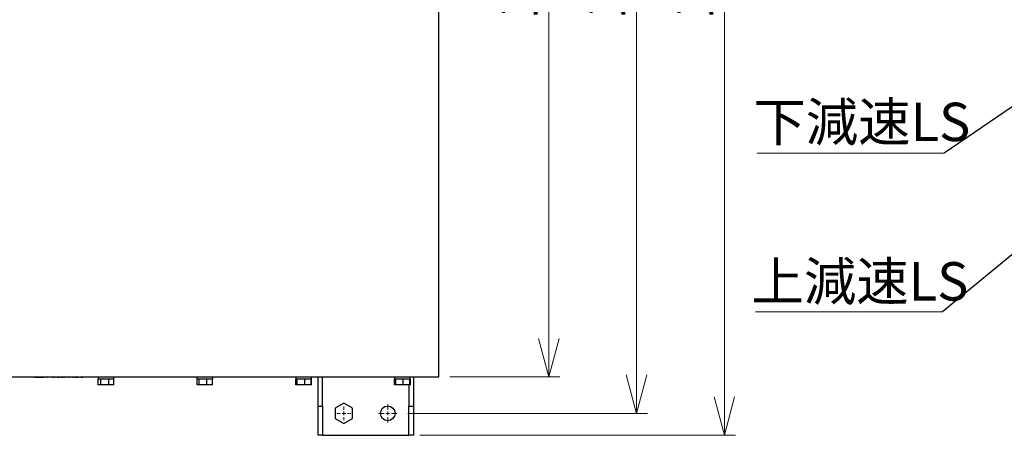
# Model space of a CAD drawing. Units: millimetres. Extents: x 0 to 403, y 0 to 284.
# Drawn here: x 120 to 209, y 172 to 210 of the extents above; entities that cross this region are included whole.
import ezdxf

# ---------------------------------------------------------------- set-up
doc = ezdxf.new("R2010")
doc.units = ezdxf.units.MM
doc.styles.add('SLDTEXTSTYLE0', font='TXT', dxfattribs={"width": 0.7, "bigfont": 'bigfont'})
doc.styles.get("Standard").update_dxf_attribs({"font": 'txt', "bigfont": 'bigfont'})
doc.dimstyles.new('SLDDIMSTYLE0', dxfattribs={"dimtxt": 3.5, "dimasz": 3.5, "dimexe": 0, "dimexo": 0.0625, "dimgap": 0.875, "dimtad": 3, "dimdec": 3, "dimlfac": 15, "dimrnd": 1e-09, "dimzin": 12, "dimdsep": 46, "dimtxsty": 'SLDTEXTSTYLE0', "dimblk1": 'OPEN30', "dimblk2": 'OPEN30', "dimsah": 1, "dimcen": 0.09, "dimadec": 0, "dimazin": 3, "dimtfac": 1, "dimtdec": 3, "dimtofl": 0, "dimtmove": 0, "dimatfit": 3, "dimldrblk": 'OPEN30', "dimfxl": 1, "dimfrac": 2, "dimtolj": 1, "dimtzin": 12, "dimarcsym": 0})
doc.dimstyles.new('SLDDIMSTYLE3', dxfattribs={"dimtxt": 3.5, "dimasz": 3.5, "dimexe": 0, "dimexo": 0.0625, "dimgap": 0.875, "dimtad": 0, "dimtih": 1, "dimtoh": 1, "dimdec": 6, "dimlfac": 15, "dimrnd": 1e-09, "dimzin": 12, "dimdsep": 46, "dimtxsty": 'SLDTEXTSTYLE0', "dimblk1": 'NONE', "dimblk2": 'NONE', "dimsah": 1, "dimcen": 0, "dimadec": 0, "dimazin": 3, "dimtfac": 1, "dimtdec": 3, "dimtmove": 0, "dimatfit": 3, "dimldrblk": 'NONE', "dimfxl": 1, "dimfrac": 2, "dimtolj": 1, "dimtzin": 12, "dimarcsym": 0})
doc.dimstyles.new('SLDDIMSTYLE4', dxfattribs={"dimtxt": 3.5, "dimasz": 3.5, "dimexe": 0, "dimexo": 0.0625, "dimgap": 0.875, "dimtad": 0, "dimtih": 1, "dimtoh": 1, "dimdec": 6, "dimlfac": 15, "dimrnd": 1e-09, "dimzin": 12, "dimdsep": 46, "dimtxsty": 'SLDTEXTSTYLE0', "dimblk1": 'NONE', "dimblk2": 'NONE', "dimsah": 1, "dimcen": 0, "dimadec": 0, "dimazin": 3, "dimtfac": 1, "dimtdec": 3, "dimtmove": 0, "dimatfit": 3, "dimldrblk": 'NONE', "dimfxl": 1, "dimfrac": 2, "dimtolj": 1, "dimtzin": 12, "dimarcsym": 0})
doc.dimstyles.new('SLDDIMSTYLE5', dxfattribs={"dimtxt": 0.18, "dimasz": 3.5, "dimexe": 0, "dimexo": 0.0625, "dimgap": 0, "dimtad": 0, "dimtih": 1, "dimtoh": 1, "dimdec": 0, "dimrnd": 1e-09, "dimzin": 0, "dimdsep": 46, "dimtxsty": 'Standard', "dimblk1": 'OPEN30', "dimblk2": 'OPEN30', "dimsah": 1, "dimcen": 0.09, "dimadec": 0, "dimazin": 0, "dimtfac": 3.5, "dimtdec": 0, "dimtofl": 0, "dimtmove": 0, "dimatfit": 3, "dimldrblk": 'OPEN30', "dimfxl": 1, "dimfrac": 2, "dimtolj": 1, "dimtzin": 0, "dimarcsym": 0})

# ---------------------------------------------------------------- blocks, each defined once
blk = doc.blocks.new('_Open30')
at = {"color": 0, "linetype": 'ByBlock', "lineweight": -2}
for p, q in [((-1, 0.267949), (0, 0)), ((0, 0), (-1, -0.267949)), ((0, 0), (-1, 0))]:
    blk.add_line(p, q, dxfattribs=at)
blk = doc.blocks.new('_D_14')
at = {"color": 7, "linetype": 'Continuous', "lineweight": 0}
for p, q in [((154.992, 254), (176.826, 254)), ((175.826, 174), (175.826, 254)), ((154.992, 174), (176.826, 174))]:
    blk.add_line(p, q, dxfattribs=at)
at = {"color": 7, "linetype": 'Continuous', "lineweight": 18, "xscale": 3.5, "yscale": 3.5}
for p, rotation in [((175.826, 254, -49.222), 90), ((175.826, 174, -49.222), 270)]:
    blk.add_blockref('_Open30', p, dxfattribs=dict(at, rotation=rotation))
at = {"color": 7, "linetype": 'Continuous', "lineweight": 18, "insert": (171.314, 209.926), "char_height": 3.5, "attachment_point": 1, "rotation": 90, "style": 'SLDTEXTSTYLE0'}
blk.add_mtext('1200', dxfattribs=at)
blk = doc.blocks.new('_D_16')
at = {"color": 7, "linetype": 'Continuous', "lineweight": 0}
for p, q in [((158.826, 250.666), (168.826, 250.666)), ((167.826, 250.666), (167.826, 177.333)), ((158.826, 177.333), (168.826, 177.333))]:
    blk.add_line(p, q, dxfattribs=at)
at = {"color": 7, "linetype": 'Continuous', "lineweight": 18, "xscale": 3.5, "yscale": 3.5}
for p, rotation in [((167.826, 250.666, -49.222), 90), ((167.826, 177.333, -49.222), 270)]:
    blk.add_blockref('_Open30', p, dxfattribs=dict(at, rotation=rotation))
at = {"color": 7, "linetype": 'Continuous', "lineweight": 18, "insert": (163.314, 209.926), "char_height": 3.5, "attachment_point": 1, "rotation": 90, "style": 'SLDTEXTSTYLE0'}
blk.add_mtext('1100', dxfattribs=at)
blk = doc.blocks.new('_D_17')
at = {"color": 7, "linetype": 'Continuous', "lineweight": 0}
for p, q in [((156.092, 256), (184.826, 256)), ((183.826, 172), (183.826, 256)), ((156.092, 172), (184.826, 172))]:
    blk.add_line(p, q, dxfattribs=at)
at = {"color": 7, "linetype": 'Continuous', "lineweight": 18, "xscale": 3.5, "yscale": 3.5}
for p, rotation in [((183.826, 256, -49.222), 90), ((183.826, 172, -49.222), 270)]:
    blk.add_blockref('_Open30', p, dxfattribs=dict(at, rotation=rotation))
at = {"color": 7, "linetype": 'Continuous', "lineweight": 18, "insert": (179.314, 209.926), "char_height": 3.5, "attachment_point": 1, "rotation": 90, "style": 'SLDTEXTSTYLE0'}
blk.add_mtext('1260', dxfattribs=at)
blk = doc.blocks.new('_D_19')
at = {"color": 7, "linetype": 'Continuous', "lineweight": 0}
blk.add_line((162.914, 269.192), (192.774, 269.192), dxfattribs=at)
at = {"color": 7, "linetype": 'Continuous', "lineweight": 18, "char_height": 3.5, "attachment_point": 1, "style": 'SLDTEXTSTYLE0'}
for s, insert in [('4-', (164.501, 273.703)), ('%%c', (168.575, 273.703)), ('20(ｱﾝｶｰ用)', (172.445, 273.703))]:
    blk.add_mtext(s, dxfattribs=dict(at, insert=insert))
blk = doc.blocks.new('_None')
blk = doc.blocks.new('_D_20')
at = {"color": 7, "linetype": 'Continuous', "lineweight": 0}
blk.add_line((165.207, 278.736), (211.191, 278.736), dxfattribs=at)
at = {"color": 7, "linetype": 'Continuous', "lineweight": 18, "insert": (166.795, 283.248), "char_height": 3.5, "attachment_point": 1, "style": 'SLDTEXTSTYLE0'}
blk.add_mtext('4-M16タップ(ｼﾞｬｯｷﾎﾞﾙﾄ用)', dxfattribs=at)
blk = doc.blocks.new('SW_CENTERMARKSYMBOL_2')
at = {"color": 0, "linetype": 'Continuous', "lineweight": 18}
for p, q in [((-0.333, 0), (-0.833, 0)), ((0, 0), (-0.167, 0)), ((0, 0.333), (0, 0.833)), ((0, 0), (0, 0.167)), ((0, 0), (0, -0.167)), ((0, 0), (0.167, 0)), ((0.333, 0), (0.833, 0)), ((0, -0.333), (0, -0.833))]:
    blk.add_line(p, q, dxfattribs=at)
blk = doc.blocks.new('SW_CENTERMARKSYMBOL_6')
at = {"color": 0, "linetype": 'Continuous', "lineweight": 18}
for p, q in [((-0.333, 0), (-0.633, 0)), ((0, 0), (-0.167, 0)), ((0, 0.333), (0, 0.633)), ((0, 0), (0, 0.167)), ((0, 0), (0, -0.167)), ((0, 0), (0.167, 0)), ((0.333, 0), (0.633, 0)), ((0, -0.333), (0, -0.633))]:
    blk.add_line(p, q, dxfattribs=at)
blk = doc.blocks.new('SW_NOTE_0_10')
at = {"color": 0, "linetype": 'Continuous', "lineweight": 0}
blk.add_line((-17.027, 0), (0, 0), dxfattribs=at)
at = {"color": 0, "linetype": 'Continuous', "lineweight": 0, "insert": (-17.387, 4.592), "char_height": 3.5, "attachment_point": 1, "style": 'SLDTEXTSTYLE0'}
blk.add_mtext('下減速LS', dxfattribs=at)
blk = doc.blocks.new('SW_NOTE_0_11')
at = {"color": 0, "linetype": 'Continuous', "lineweight": 0}
blk.add_line((-17.027, 0), (0, 0), dxfattribs=at)
at = {"color": 0, "linetype": 'Continuous', "lineweight": 0, "insert": (-17.399, 4.527), "char_height": 3.5, "attachment_point": 1, "style": 'SLDTEXTSTYLE0'}
blk.add_mtext('上減速LS', dxfattribs=at)

msp = doc.modelspace()

# ---------------------------------------------------------------- linework, layer by layer
at = {"color": 7, "linetype": 'Continuous', "lineweight": 25}
for p, q in [((157.82558107, 177.33284696), (157.82558107, 250.66618188)), ((37.82558425, 177.33284696), (157.82558107, 177.33284696)), ((120.55891537, 177.31284761), (120.55891537, 177.33284696)), ((125.55891656, 177.31284761), (120.55891537, 177.31284761)), ((120.76363348, 177.31218004), (120.76363348, 177.31284761)), ((120.99446042, 177.31218004), (120.76363348, 177.31218004)), ((120.99446042, 177.31218004), (120.99446042, 177.31284761)), ((120.99446042, 177.31218004), (121.83002416, 177.31218004)), ((121.83002416, 177.31218004), (121.83002416, 177.31284761)), ((121.84393986, 177.31218004), (121.83002416, 177.31218004)), ((121.84393986, 177.31218004), (121.84393986, 177.31284761)), ((121.90358424, 177.31218004), (121.84393986, 177.31218004)), ((121.90358424, 177.31218004), (121.90358424, 177.31284761)), ((121.91700522, 177.31218004), (121.90358424, 177.31218004)), ((121.91700522, 177.31218004), (121.91700522, 177.31284761)), ((121.9778397, 177.31218004), (121.91700522, 177.31218004)), ((121.9778397, 177.31218004), (121.9778397, 177.31284761)), ((121.99174547, 177.31218004), (121.9778397, 177.31218004)), ((121.99174547, 177.31218004), (121.99174547, 177.31284761)), ((122.05257995, 177.31218004), (121.99174547, 177.31218004)), ((122.05257995, 177.31218004), (122.05257995, 177.31284761)), ((122.06648969, 177.31218004), (122.05257995, 177.31218004)), ((122.06648969, 177.31218004), (122.06648969, 177.31284761)), ((122.06648969, 177.31218004), (122.12731623, 177.31218004)), ((122.12731623, 177.31218004), (122.12731623, 177.31284761)), ((122.42425068, 177.31218004), (122.12731623, 177.31218004)), ((122.42425068, 177.31218004), (122.42425068, 177.31284761)), ((122.44264268, 177.31218004), (122.44264268, 177.31284761)), ((122.46678256, 177.31218004), (122.44264268, 177.31218004)), ((122.46678256, 177.31218004), (122.46678256, 177.31284761)), ((122.5054024, 177.31218004), (122.46678256, 177.31218004)), ((122.49092046, 177.31218004), (122.49092046, 177.31284761)), ((122.6121424, 177.31218004), (122.5054024, 177.31218004)), ((122.6121424, 177.31218004), (122.6121424, 177.31284761)), ((122.6121424, 177.31218004), (122.63668163, 177.31218004)), ((122.63668163, 177.31218004), (122.63668163, 177.31284761)), ((122.63668163, 177.31218004), (122.64054799, 177.31218004)), ((122.64054799, 177.31218004), (122.64054799, 177.31284761)), ((122.68882576, 177.31218004), (122.64054799, 177.31218004)), ((122.68882576, 177.31218004), (122.68882576, 177.31284761)), ((122.68882576, 177.31218004), (122.70584487, 177.31218004)), ((122.70584487, 177.31218004), (122.70584487, 177.31284761)), ((122.70584487, 177.31218004), (122.72792442, 177.31218004)), ((122.72792442, 177.31218004), (122.72792442, 177.31284761)), ((122.74036788, 177.31218004), (122.74036788, 177.31284761)), ((122.77147356, 177.31218004), (122.77147356, 177.31284761)), ((122.79843274, 177.31218004), (122.79843274, 177.31284761)), ((122.80879998, 177.31218004), (122.80879998, 177.31284761)), ((122.81103515, 177.31218004), (122.83856256, 177.31218004)), ((122.83856256, 177.31218004), (122.83856256, 177.31284761)), ((122.83856256, 177.31218004), (122.8606441, 177.31218004)), ((122.8606441, 177.31218004), (122.8606441, 177.31284761)), ((122.87308756, 177.31218004), (122.87308756, 177.31284761)), ((122.90419324, 177.31218004), (122.90419324, 177.31284761)), ((122.93115043, 177.31218004), (122.93115043, 177.31284761)), ((122.94151965, 177.31218004), (122.94151965, 177.31284761)), ((122.96744171, 177.31218004), (122.96744171, 177.31284761)), ((122.98403167, 177.31218004), (122.98403167, 177.31284761)), ((123.02343233, 177.31218004), (123.02343233, 177.31284761)), ((123.06179586, 177.31218004), (123.06179586, 177.31284761)), ((123.07838582, 177.31218004), (123.07838582, 177.31284761)), ((123.08266345, 177.31218004), (123.10016139, 177.31218004)), ((123.10016139, 177.31218004), (123.10016139, 177.31284761)), ((123.10016139, 177.31218004), (123.12193496, 177.31218004)), ((123.12193496, 177.31218004), (123.12193496, 177.31284761)), ((123.12193496, 177.31218004), (123.15407776, 177.31218004)), ((123.15407776, 177.31218004), (123.15407776, 177.31284761)), ((123.15407776, 177.31218004), (123.156152, 177.31218004)), ((123.156152, 177.31218004), (123.156152, 177.31284761)), ((123.156152, 177.31218004), (123.1882948, 177.31218004)), ((123.1882948, 177.31218004), (123.1882948, 177.31284761)), ((123.1882948, 177.31218004), (123.21006838, 177.31218004)), ((123.21006838, 177.31218004), (123.21006838, 177.31284761)), ((123.21006838, 177.31218004), (123.23268437, 177.31218004)), ((123.23495332, 177.31218004), (123.23495332, 177.31284761)), ((123.24013694, 177.31218004), (123.24013694, 177.31284761)), ((123.25465464, 177.31218004), (123.25465464, 177.31284761)), ((123.28886969, 177.31218004), (123.28886969, 177.31284761)), ((123.32412385, 177.31218004), (123.32412385, 177.31284761)), ((123.33449308, 177.31218004), (123.33449308, 177.31284761)), ((123.34278805, 177.31218004), (123.34278805, 177.31284761)), ((123.36559875, 177.31218004), (123.34465765, 177.31218004)), ((123.36559875, 177.31218004), (123.36559875, 177.31284761)), ((123.36559875, 177.31218004), (123.39743359, 177.31218004)), ((123.39743359, 177.31218004), (123.39743359, 177.31284761)), ((123.39743359, 177.31218004), (123.41951513, 177.31218004)), ((123.41951513, 177.31218004), (123.41951513, 177.31284761)), ((123.41951513, 177.31218004), (123.46617563, 177.31218004)), ((123.46617563, 177.31218004), (123.46617563, 177.31284761)), ((123.47239637, 177.31218004), (123.47239637, 177.31284761)), ((123.49024001, 177.31218004), (123.47514017, 177.31218004)), ((123.49024001, 177.31218004), (123.49024001, 177.31284761)), ((123.54155961, 177.31218004), (123.54155961, 177.31284761)), ((123.54155961, 177.31218004), (123.56364115, 177.31218004)), ((123.56364115, 177.31218004), (123.56364115, 177.31284761)), ((123.56748167, 177.31218004), (123.56748167, 177.31284761)), ((123.56748167, 177.31218004), (123.62673067, 177.31218004)), ((123.63103612, 177.31218004), (123.63103612, 177.31284761)), ((123.64762608, 177.31218004), (123.64762608, 177.31284761)), ((123.68702673, 177.31218004), (123.68702673, 177.31284761)), ((123.72539226, 177.31218004), (123.72539226, 177.31284761)), ((123.72852349, 177.31218004), (123.73162293, 177.31218004)), ((123.73162293, 177.31218004), (123.741261, 177.31218004)), ((123.741261, 177.31218004), (123.76759632, 177.31218004)), ((123.74198222, 177.31218004), (123.74198222, 177.31284761)), ((123.76759632, 177.31218004), (123.76759632, 177.31284761)), ((123.76759632, 177.31218004), (123.78967785, 177.31218004)), ((123.78967785, 177.31218004), (123.78967785, 177.31284761)), ((123.80211933, 177.31218004), (123.80211933, 177.31284761)), ((123.83322501, 177.31218004), (123.83322501, 177.31284761)), ((123.86018419, 177.31218004), (123.86018419, 177.31284761)), ((123.87055341, 177.31218004), (123.87055341, 177.31284761)), ((124.01162568, 177.31218004), (123.8727866, 177.31218004)), ((124.05024552, 177.31218004), (124.01162568, 177.31218004)), ((124.05024552, 177.31218004), (124.05024552, 177.31284761)), ((124.06955345, 177.31218004), (124.06955345, 177.31284761)), ((124.07243434, 177.31218004), (124.06955345, 177.31218004)), ((124.07243434, 177.31218004), (124.07243434, 177.31284761)), ((124.07243434, 177.31218004), (124.09451587, 177.31218004)), ((124.09451587, 177.31218004), (124.09451587, 177.31284761)), ((124.16575336, 177.31218004), (124.09451587, 177.31218004)), ((124.16575336, 177.31218004), (124.16575336, 177.31284761)), ((124.16575336, 177.31218004), (124.18783489, 177.31218004)), ((124.18783489, 177.31218004), (124.18783489, 177.31284761)), ((124.20027637, 177.31218004), (124.20027637, 177.31284761)), ((124.23138205, 177.31218004), (124.23138205, 177.31284761)), ((124.25834123, 177.31218004), (124.25834123, 177.31284761)), ((124.26871045, 177.31218004), (124.26871045, 177.31284761)), ((124.42600711, 177.31218004), (124.27094364, 177.31218004)), ((124.42600711, 177.31218004), (124.42600711, 177.31284761)), ((124.42600711, 177.31218004), (124.46053012, 177.31218004)), ((124.46053012, 177.31218004), (124.46053012, 177.31284761)), ((124.46053012, 177.31218004), (124.48230369, 177.31218004)), ((124.48230369, 177.31218004), (124.48230369, 177.31284761)), ((124.48230369, 177.31218004), (124.48437793, 177.31218004)), ((124.48437793, 177.31218004), (124.48437793, 177.31284761)), ((124.48437793, 177.31218004), (124.50615151, 177.31218004)), ((124.50615151, 177.31218004), (124.50615151, 177.31284761)), ((124.50615151, 177.31218004), (124.53933143, 177.31218004)), ((124.53933143, 177.31218004), (124.53933143, 177.31284761)), ((124.55576244, 177.31218004), (124.53933143, 177.31218004)), ((124.56006987, 177.31218004), (124.56006987, 177.31284761)), ((124.57665983, 177.31218004), (124.57665983, 177.31284761)), ((124.61606049, 177.31218004), (124.61606049, 177.31284761)), ((124.65442403, 177.31218004), (124.65442403, 177.31284761)), ((124.66818276, 177.31218004), (124.69278756, 177.31218004)), ((124.67101399, 177.31218004), (124.67101399, 177.31284761)), ((124.69278756, 177.31218004), (124.69278756, 177.31284761)), ((124.69278756, 177.31218004), (124.72462439, 177.31218004)), ((124.72462439, 177.31218004), (124.72462439, 177.31284761)), ((124.72462439, 177.31218004), (124.74670592, 177.31218004)), ((124.74670592, 177.31218004), (124.74670592, 177.31284761)), ((124.74670592, 177.31218004), (124.79336444, 177.31218004)), ((124.79336444, 177.31218004), (124.79336444, 177.31284761)), ((124.79958518, 177.31218004), (124.79958518, 177.31284761)), ((124.80233097, 177.31218004), (124.83232402, 177.31218004)), ((124.83232402, 177.31218004), (124.83232402, 177.31284761)), ((124.84196408, 177.31218004), (124.84196408, 177.31284761)), ((124.84196408, 177.31218004), (124.86874842, 177.31218004)), ((124.86874842, 177.31218004), (124.86874842, 177.31284761)), ((124.86874842, 177.31218004), (124.89082995, 177.31218004)), ((124.89082995, 177.31218004), (124.89082995, 177.31284761)), ((124.89082995, 177.31218004), (124.95391948, 177.31218004)), ((124.95822691, 177.31218004), (124.95822691, 177.31284761)), ((124.97481687, 177.31218004), (124.97481687, 177.31284761)), ((124.97912232, 177.31218004), (124.98678747, 177.31218004)), ((125.01421753, 177.31218004), (125.01421753, 177.31284761)), ((125.05258107, 177.31218004), (125.05258107, 177.31284761)), ((125.06917103, 177.31218004), (125.06917103, 177.31284761)), ((125.09478513, 177.31218004), (125.07344667, 177.31218004)), ((125.09478513, 177.31218004), (125.09478513, 177.31284761)), ((125.09478513, 177.31218004), (125.11686666, 177.31218004)), ((125.11686666, 177.31218004), (125.11686666, 177.31284761)), ((125.12931013, 177.31218004), (125.12931013, 177.31284761)), ((125.1604158, 177.31218004), (125.1604158, 177.31284761)), ((125.187373, 177.31218004), (125.187373, 177.31284761)), ((125.19774222, 177.31218004), (125.19774222, 177.31284761)), ((125.20887835, 177.31218004), (125.20887835, 177.31284761)), ((125.20887835, 177.31218004), (125.37301762, 177.31218004)), ((125.37301762, 177.31218004), (125.37301762, 177.31284761)), ((125.55891656, 177.31284761), (125.55891656, 177.33284696)), ((126.77019023, 176.59951512), (126.77019023, 177.13284953)), ((126.77558247, 177.13284953), (126.77019023, 177.13284953)), ((126.77558247, 177.33284696), (126.77558247, 177.13284953)), ((127.02002509, 177.13284953), (126.77558247, 177.13284953)), ((127.0308036, 177.13284953), (127.02002509, 177.13284953)), ((127.0308036, 176.59951512), (127.0308036, 177.13284953)), ((127.06066552, 177.13284953), (127.0308036, 177.13284953)), ((127.72300028, 177.13284953), (127.06066552, 177.13284953)), ((127.75286221, 177.13284953), (127.72300028, 177.13284953)), ((127.75286221, 176.59951512), (127.75286221, 177.13284953)), ((127.77194563, 177.13284953), (127.75286221, 177.13284953)), ((128.19522404, 177.13284953), (127.77194563, 177.13284953)), ((128.21430945, 177.13284953), (128.19522404, 177.13284953)), ((128.20891523, 177.13284953), (128.20891523, 177.33284696)), ((128.21430945, 176.59951512), (128.21430945, 177.13284953)), ((135.77558183, 177.33284696), (135.77558183, 177.13284953)), ((135.96231921, 177.13284953), (135.77558183, 177.13284953)), ((135.79083267, 176.59951512), (135.79083267, 177.13284953)), ((135.96231921, 177.13284953), (135.95522626, 177.13284953)), ((135.96231921, 176.59951512), (135.96231921, 177.13284953)), ((135.9913268, 177.13284953), (135.96231921, 177.13284953)), ((136.63472715, 177.13284953), (135.9913268, 177.13284953)), ((136.66373475, 177.13284953), (136.63472715, 177.13284953)), ((136.66373475, 176.59951512), (136.66373475, 177.13284953)), ((136.68565336, 177.13284953), (136.66373475, 177.13284953)), ((137.17174911, 177.13284953), (136.68565336, 177.13284953)), ((137.19366772, 177.13284953), (137.17174911, 177.13284953)), ((137.19366772, 176.59951512), (137.19366772, 177.13284953)), ((137.20891459, 177.13284953), (137.19366772, 177.13284953)), ((137.20891459, 177.13284953), (137.20891459, 177.33284696)), ((144.77018896, 176.59951512), (144.77018896, 177.13284953)), ((144.7755812, 177.13284953), (144.77018896, 177.13284953)), ((144.7755812, 177.33284696), (144.7755812, 177.13284953)), ((144.91764688, 177.13284953), (144.7755812, 177.13284953)), ((144.81317583, 176.59951512), (144.81317583, 177.13284953)), ((144.91764688, 177.13284953), (144.91332753, 177.13284953)), ((144.91764688, 176.59951512), (144.91764688, 177.13284953)), ((144.94573259, 177.13284953), (144.91764688, 177.13284953)), ((145.56863689, 177.13284953), (144.94573259, 177.13284953)), ((145.5967226, 177.13284953), (145.56863689, 177.13284953)), ((145.5967226, 176.59951512), (145.5967226, 177.13284953)), ((145.62048498, 177.13284953), (145.5967226, 177.13284953)), ((146.14756091, 177.13284953), (145.62048498, 177.13284953)), ((146.17132329, 177.13284953), (146.14756091, 177.13284953)), ((146.17132329, 176.59951512), (146.17132329, 177.13284953)), ((146.20891793, 177.13284953), (146.17132329, 177.13284953)), ((146.20891793, 177.13284953), (146.20891793, 177.33284696)), ((146.21431016, 177.13284953), (146.20891793, 177.13284953)), ((146.21431016, 176.59951512), (146.21431016, 177.13284953)), ((146.82558361, 174.66618283), (146.82558361, 177.33284696)), ((147.22558244, 174.66618283), (147.22558244, 177.33284696)), ((153.76093768, 176.59951512), (153.76093768, 177.13284953)), ((153.77558453, 177.13284953), (153.76093768, 177.13284953)), ((153.77558453, 177.33284696), (153.77558453, 177.13284953)), ((153.89387194, 177.13284953), (153.77558453, 177.13284953)), ((153.82895851, 176.59951512), (153.82895851, 177.13284953)), ((153.89387194, 177.13284953), (153.89118973, 177.13284953)), ((153.89387194, 176.59951512), (153.89387194, 177.13284953)), ((153.92130597, 177.13284953), (153.89387194, 177.13284953)), ((154.52973031, 177.13284953), (153.92130597, 177.13284953)), ((154.55716435, 177.13284953), (154.52973031, 177.13284953)), ((154.55716435, 176.59951512), (154.55716435, 177.13284953)), ((154.58191219, 177.13284953), (154.55716435, 177.13284953)), ((155.1307915, 177.13284953), (154.58191219, 177.13284953)), ((155.15553935, 177.13284953), (155.1307915, 177.13284953)), ((155.15553935, 176.59951512), (155.15553935, 177.13284953)), ((155.20891729, 177.13284953), (155.15553935, 177.13284953)), ((155.20891729, 177.13284953), (155.20891729, 177.33284696)), ((155.22356017, 177.13284953), (155.20891729, 177.13284953)), ((155.22356017, 176.59951512), (155.22356017, 177.13284953)), ((155.49224996, 177.33284696), (155.49224996, 174.66618283)), ((127.0308036, 176.59951512), (126.77019023, 176.59951512)), ((127.75286221, 176.59951512), (127.0308036, 176.59951512)), ((128.21430945, 176.59951512), (127.75286221, 176.59951512)), ((135.96231921, 176.59951512), (135.79083267, 176.59951512)), ((136.66373475, 176.59951512), (135.96231921, 176.59951512)), ((137.19366772, 176.59951512), (136.66373475, 176.59951512)), ((144.81317583, 176.59951512), (144.77018896, 176.59951512)), ((144.91764688, 176.59951512), (144.81317583, 176.59951512)), ((145.5967226, 176.59951512), (144.91764688, 176.59951512)), ((146.17132329, 176.59951512), (145.5967226, 176.59951512)), ((146.21431016, 176.59951512), (146.17132329, 176.59951512)), ((153.82895851, 176.59951512), (153.76093768, 176.59951512)), ((153.89387194, 176.59951512), (153.82895851, 176.59951512)), ((154.55716435, 176.59951512), (153.89387194, 176.59951512)), ((155.15553935, 176.59951512), (154.55716435, 176.59951512)), ((155.09225114, 176.59951512), (155.09225114, 174.66618283)), ((155.22356017, 176.59951512), (155.15553935, 176.59951512)), ((146.82558361, 174.66618283), (147.22558244, 174.66618283)), ((146.82558361, 171.99951474), (146.82558361, 174.66618283)), ((147.22558244, 174.66618283), (147.22558244, 171.99951474)), ((149.15891472, 174.92327356), (148.35891707, 174.46139319)), ((148.35891707, 174.46139319), (148.35891707, 173.53763246)), ((149.95891634, 174.46139319), (149.15891472, 174.92327356)), ((149.95891634, 173.53763246), (149.95891634, 174.46139319)), ((155.09225114, 174.66618283), (155.49224996, 174.66618283)), ((155.09225114, 171.99951474), (155.09225114, 174.66618283)), ((155.49224996, 174.66618283), (155.49224996, 171.99951474)), ((148.35891707, 173.53763246), (149.15891472, 173.0757521)), ((149.15891472, 173.0757521), (149.95891634, 173.53763246)), ((147.22558244, 171.99951474), (146.82558361, 171.99951474)), ((147.22558244, 171.99951474), (147.62558126, 171.99951474)), ((147.62558126, 171.99951474), (154.69224834, 171.99951474)), ((154.69224834, 171.99951474), (155.09225114, 171.99951474)), ((155.49224996, 171.99951474), (155.09225114, 171.99951474))]:
    msp.add_line(p, q, dxfattribs=at)
msp.add_circle((153.15891599, 173.99951442), 0.66666667, dxfattribs=at)

# ---------------------------------------------------------------- block references
at = {"color": 7, "linetype": 'Continuous', "lineweight": 0}
for name, p in [('SW_NOTE_0_10', (203.85454322, 197.72575536)), ('SW_NOTE_0_11', (203.6955607, 183.25834678)), ('SW_CENTERMARKSYMBOL_6', (149.15891599, 173.99951442)), ('SW_CENTERMARKSYMBOL_2', (153.15891599, 173.99951442))]:
    msp.add_blockref(name, p, dxfattribs=at)

# ---------------------------------------------------------------- dimensions: what is measured, and where the dimension line sits
at = {"color": 7, "linetype": 'Continuous', "lineweight": 18}
dim = msp.add_diameter_dim_2p(p1=(0.46616047, 0.79381465), p2=(0, 0), text='4-M<>タップ(ｼﾞｬｯｷﾎﾞﾙﾄ用)\\P', dimstyle='SLDDIMSTYLE4', override={"dimpost": '<>'}, dxfattribs=at)
dim.commit()
dim.dimension.update_dxf_attribs({"geometry": '_D_20', "text_midpoint": (188.99321235, 280.77270368), "dimtype": 163})
dim = msp.add_diameter_dim_2p(p1=(0.67921299, 1.12641024), p2=(0, 0), text='4-<>(ｱﾝｶｰ用)\\P', dimstyle='SLDDIMSTYLE3', dxfattribs=at)
dim.commit()
dim.dimension.update_dxf_attribs({"geometry": '_D_19', "text_midpoint": (178.63740567, 271.44171295), "dimtype": 163})
for base, p1, p2, picture, middle in [((183.82558266, 255.99951442), (155.09224932, 171.99951442), (155.09224932, 255.99951442), '_D_17', (183.82558266, 213.99951442)), ((175.82558266, 253.99951442), (153.99224932, 173.99951442), (153.99224932, 253.99951442), '_D_14', (175.82558266, 213.99951442)), ((167.82558266, 177.33284775), (157.82558266, 250.66618109), (157.82558266, 177.33284775), '_D_16', (167.82558266, 213.99951442))]:
    dim = msp.add_linear_dim(base=base, p1=p1, p2=p2, angle=90, dimstyle='SLDDIMSTYLE0', dxfattribs=at)
    dim.commit()
    dim.dimension.update_dxf_attribs({"geometry": picture, "text_midpoint": middle, "dimtype": 160})

# ---------------------------------------------------------------- leaders
at = {"color": 7, "linetype": 'Continuous', "lineweight": 0}
for points in [[(216.2745428, 206.22451442), (203.85454322, 197.72575536)], [(217.24708394, 194.40606742), (203.6955607, 183.25834678)]]:
    msp.add_leader(points, dimstyle='SLDDIMSTYLE5', dxfattribs=at)

doc.saveas('drawing.dxf')
